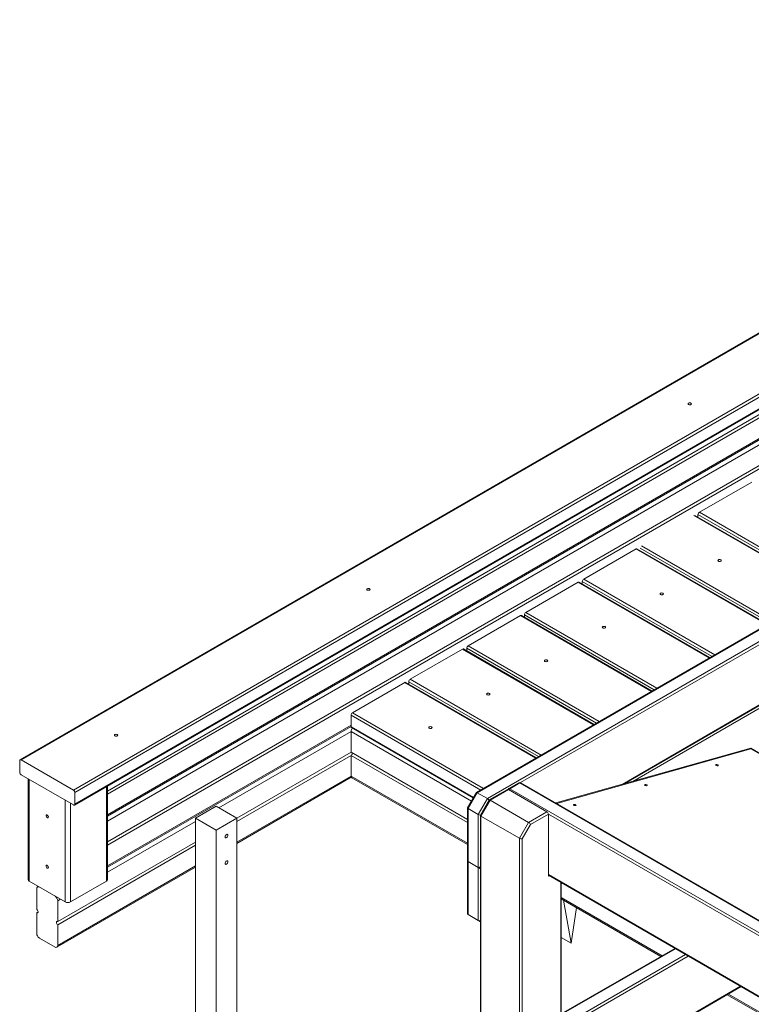
# Model space of a CAD drawing. Units: millimetres. Extents: x -2182 to 11864, y -7921 to 2735.
# Drawn here: x 6830 to 7958, y -3567 to -2051 of the extents above; entities that cross this region are included whole.
import ezdxf

# ---------------------------------------------------------------- set-up
doc = ezdxf.new("R2010")
doc.units = ezdxf.units.MM
doc.header["$MEASUREMENT"] = 0
doc.layers.add('New_0_Pen_No__7', color=7, linetype='Continuous', lineweight=15)
doc.layers.add('New_0_Pen_No__8', color=7, linetype='Continuous', lineweight=15, true_color=0xa80f02)

msp = doc.modelspace()

# ---------------------------------------------------------------- linework, layer by layer
at = {"layer": 'New_0_Pen_No__7', "color": 7, "linetype": 'Continuous', "lineweight": 15}
for p, q in [((8804.94, -2051.26), (6830.98, -3190.81)), ((6914.59, -3260.5), (8913.87, -2106.34)), ((8871.74, -2138.64), (6965.76, -3238.94)), ((8871.74, -2143.54), (6965.76, -3243.83)), ((6965.76, -3277.71), (8871.74, -2177.41)), ((8871.74, -2217.03), (6965.76, -3317.32)), ((8871.74, -2221.92), (6965.76, -3322.22)), ((7958.19, -2763.19), (7877.58, -2809.72)), ((8802.49, -3352.44), (7870.6, -2814.47)), ((7875.46, -2813.39), (7875.46, -2817.28)), ((7780, -2866.05), (7699.39, -2912.59)), ((7982.87, -2982.15), (7781.5, -2865.9)), ((7690.91, -2917.48), (7610.29, -2964.02)), ((7893.77, -3033.58), (7692.4, -2917.34)), ((7697.27, -2916.26), (7697.27, -2920.14)), ((7601.81, -2968.92), (7521.2, -3015.45)), ((7804.67, -3085.02), (7603.31, -2968.77)), ((7608.17, -2967.69), (7608.17, -2971.58)), ((8000.27, -2972.1), (7534.1, -3241.22)), ((8002.03, -2972.1), (7535.34, -3241.51)), ((7550.9, -3250.49), (8017.59, -2981.08)), ((7512.71, -3020.35), (7432.1, -3066.89)), ((7715.58, -3136.45), (7514.21, -3020.2)), ((7519.08, -3019.13), (7519.08, -3023.01)), ((7423.62, -3071.79), (7343.01, -3118.32)), ((7626.48, -3187.88), (7425.12, -3071.64)), ((7429.98, -3070.56), (7429.98, -3074.45)), ((7761.89, -3227.69), (7982.78, -3100.17)), ((7340.89, -3122), (7340.89, -3139.96)), ((6965.76, -3356.1), (7340.89, -3139.54)), ((7340.89, -3147.31), (7340.89, -3179.15)), ((7341.51, -3141.33), (7529.17, -3249.67)), ((7340.89, -3179.15), (7164.82, -3280.8)), ((7520.32, -3282.74), (7340.89, -3179.15)), ((7956.83, -3173), (7656.36, -3257.29)), ((8672.9, -3586.35), (7956.89, -3173.01)), ((6830.36, -3210.14), (6830.36, -3192.18)), ((6913.09, -3237.49), (6832.48, -3190.96)), ((7340.89, -3184.05), (7164.82, -3285.7)), ((7520.32, -3287.64), (7340.89, -3184.05)), ((7340.89, -3184.05), (7340.89, -3215.9)), ((6913.09, -3260.35), (6832.48, -3213.82)), ((6843.45, -3220.15), (6843.45, -3375.49)), ((6845.21, -3221.17), (6845.21, -3377.94)), ((7164.82, -3319.57), (7341.27, -3217.71)), ((7342.13, -3218.64), (7520.32, -3321.51)), ((7599.6, -3226.26), (7584.05, -3235.24)), ((7601.1, -3226.41), (7585.55, -3235.39)), ((8445.39, -3713.8), (7601.1, -3226.41)), ((8446.89, -3713.66), (7602.6, -3226.26)), ((6915.21, -3259.13), (6915.21, -3241.17)), ((6965.76, -3375.49), (6965.76, -3230.96)), ((7533.98, -3241.33), (7520.36, -3264.92)), ((7535.34, -3241.51), (7521.2, -3266.01)), ((7535.34, -3241.51), (7550.9, -3250.49)), ((7581.92, -3236.47), (7553.9, -3252.64)), ((7583.42, -3236.61), (7555.14, -3252.94)), ((7583.42, -3236.61), (7642.82, -3270.9)), ((7585.55, -3235.39), (8429.83, -3722.78)), ((6900.36, -3409.78), (6900.36, -3253.01)), ((7536.76, -3274.99), (7550.9, -3250.49)), ((7553.78, -3252.76), (7540.16, -3276.35)), ((7555.14, -3252.94), (7541, -3277.44)), ((7555.14, -3252.94), (7614.54, -3287.23)), ((7101.18, -3280.79), (7133, -3262.42)), ((7133, -3262.42), (7164.82, -3280.79)), ((7520.32, -3265.08), (7520.32, -3345.72)), ((7521.2, -3266.01), (7521.2, -3429.32)), ((7536.76, -3274.99), (7521.2, -3266.01)), ((7614.54, -3287.23), (7642.82, -3270.9)), ((7644.94, -3274.58), (7617.54, -3290.4)), ((7644.94, -3370.11), (7644.94, -3274.58)), ((7101.18, -3280.79), (7101.18, -3672.73)), ((7101.18, -3280.79), (7133, -3299.16)), ((7133, -3299.16), (7164.82, -3280.79)), ((7164.82, -3280.79), (7164.82, -3672.73)), ((7536.76, -3438.3), (7536.76, -3274.99)), ((7540.12, -3276.51), (7540.12, -3774.3)), ((7541, -3277.44), (7600.4, -3311.73)), ((7541, -3277.44), (7541, -3775.53)), ((7600.4, -3311.73), (7614.54, -3287.23)), ((7133, -3299.16), (7133, -3691.1)), ((7617.54, -3290.4), (7604.64, -3312.74)), ((7101.18, -3317.53), (6889.05, -3440)), ((7600.4, -3809.82), (7600.4, -3311.73)), ((7604.64, -3312.74), (7604.64, -3809.82)), ((7101.18, -3322.43), (6889.05, -3444.89)), ((7520.59, -3347), (7520.32, -3347.15)), ((7520.32, -3347.15), (7520.32, -3427.79)), ((7536.76, -3356.64), (7521.2, -3347.66)), ((6887.8, -3479.49), (7101.18, -3356.31)), ((7538.88, -3356.43), (7540.12, -3355.71)), ((6845.21, -3377.94), (6900.36, -3409.78)), ((6908.84, -3409.78), (6964, -3377.94)), ((7644.94, -3368.68), (8325.01, -3761.27)), ((7644.94, -3370.11), (7646.19, -3369.39)), ((7664.91, -3774.3), (7664.91, -3380.21)), ((6856.52, -3421.22), (6856.52, -3389.37)), ((6859, -3385.91), (6857.76, -3386.63)), ((7664.91, -3381.66), (7666.17, -3380.93)), ((6889.05, -3408.15), (6889.05, -3440)), ((7664.91, -3404.98), (7818.35, -3493.56)), ((7679.94, -3473.34), (7668.02, -3406.78)), ((6858.64, -3424.89), (6856.52, -3426.12)), ((6856.52, -3457.96), (6856.52, -3426.12)), ((7679.94, -3473.34), (7688.1, -3418.37)), ((7521.2, -3429.32), (7536.76, -3438.3)), ((7521.2, -3429.32), (7535.34, -3437.48)), ((7540.12, -3440.24), (7535.34, -3437.48)), ((6889.05, -3444.89), (6889.05, -3476.74)), ((6884.8, -3479.19), (6860.76, -3465.31)), ((7664.91, -3464.66), (7679.94, -3473.34)), ((7839.81, -3481.17), (7664.91, -3582.13)), ((7664.91, -3700.11), (7941.99, -3540.16)), ((7920.53, -3552.55), (8325.01, -3786.05))]:
    msp.add_line(p, q, dxfattribs=at)
at = {"layer": 'New_0_Pen_No__7', "color": 7, "linetype": 'Continuous', "lineweight": 15, "flags": 128}
for points in [[(7860.96, -2641.72), (7860.42, -2642.19), (7860.23, -2642.74), (7860.42, -2643.29), (7860.96, -2643.76), (7861.78, -2644.07), (7862.73, -2644.18), (7863.69, -2644.07), (7864.5, -2643.76), (7865.04, -2643.29), (7865.23, -2642.74), (7865.04, -2642.19), (7864.5, -2641.72), (7863.69, -2641.4), (7862.73, -2641.29), (7861.78, -2641.4)], [(7906.92, -2885.03), (7907.73, -2885.34), (7908.69, -2885.45), (7909.65, -2885.34), (7910.46, -2885.03), (7911, -2884.56), (7911.19, -2884.01), (7911, -2883.46), (7910.46, -2882.99), (7909.65, -2882.68), (7908.69, -2882.57), (7907.73, -2882.68), (7906.92, -2882.99), (7906.38, -2883.46), (7906.19, -2884.01), (7906.38, -2884.56)], [(7365.99, -2927.46), (7365.45, -2927.93), (7365.26, -2928.48), (7365.45, -2929.03), (7365.99, -2929.5), (7366.8, -2929.81), (7367.76, -2929.92), (7368.71, -2929.81), (7369.53, -2929.5), (7370.07, -2929.03), (7370.26, -2928.48), (7370.07, -2927.93), (7369.53, -2927.46), (7368.71, -2927.15), (7367.76, -2927.04), (7366.8, -2927.15)], [(7817.83, -2936.47), (7818.64, -2936.78), (7819.6, -2936.89), (7820.56, -2936.78), (7821.37, -2936.47), (7821.91, -2936), (7822.1, -2935.45), (7821.91, -2934.89), (7821.37, -2934.43), (7820.56, -2934.11), (7819.6, -2934), (7818.64, -2934.11), (7817.83, -2934.43), (7817.29, -2934.89), (7817.1, -2935.45), (7817.29, -2936)], [(7728.74, -2987.9), (7729.55, -2988.21), (7730.5, -2988.32), (7731.46, -2988.21), (7732.27, -2987.9), (7732.81, -2987.43), (7733, -2986.88), (7732.81, -2986.33), (7732.27, -2985.86), (7731.46, -2985.55), (7730.5, -2985.44), (7729.55, -2985.55), (7728.74, -2985.86), (7728.19, -2986.33), (7728, -2986.88), (7728.19, -2987.43)], [(7639.64, -3039.33), (7640.45, -3039.65), (7641.41, -3039.76), (7642.36, -3039.65), (7643.18, -3039.33), (7643.72, -3038.87), (7643.91, -3038.31), (7643.72, -3037.76), (7643.18, -3037.29), (7642.36, -3036.98), (7641.41, -3036.87), (7640.45, -3036.98), (7639.64, -3037.29), (7639.1, -3037.76), (7638.91, -3038.31), (7639.1, -3038.87)], [(7550.54, -3090.77), (7551.36, -3091.08), (7552.31, -3091.19), (7553.27, -3091.08), (7554.08, -3090.77), (7554.62, -3090.3), (7554.81, -3089.75), (7554.62, -3089.19), (7554.08, -3088.73), (7553.27, -3088.41), (7552.31, -3088.3), (7551.36, -3088.41), (7550.54, -3088.73), (7550, -3089.19), (7549.81, -3089.75), (7550, -3090.3)], [(6977.08, -3151.97), (6976.54, -3152.44), (6976.35, -3152.99), (6976.54, -3153.55), (6977.08, -3154.01), (6977.89, -3154.33), (6978.85, -3154.44), (6979.81, -3154.33), (6980.62, -3154.01), (6981.16, -3153.55), (6981.35, -3152.99), (6981.16, -3152.44), (6980.62, -3151.97), (6979.81, -3151.66), (6978.85, -3151.55), (6977.89, -3151.66)], [(7461.45, -3142.2), (7462.26, -3142.51), (7463.22, -3142.62), (7464.17, -3142.51), (7464.98, -3142.2), (7465.53, -3141.73), (7465.72, -3141.18), (7465.53, -3140.63), (7464.98, -3140.16), (7464.17, -3139.85), (7463.22, -3139.74), (7462.26, -3139.85), (7461.45, -3140.16), (7460.91, -3140.63), (7460.72, -3141.18), (7460.91, -3141.73)], [(7906.16, -3199.91), (7906.58, -3199.7), (7906.72, -3199.4), (7906.56, -3199.05), (7906.12, -3198.71), (7905.47, -3198.43), (7904.72, -3198.25), (7903.97, -3198.19), (7903.33, -3198.28), (7902.92, -3198.49), (7902.78, -3198.79), (7902.94, -3199.14), (7903.38, -3199.48), (7904.02, -3199.76), (7904.78, -3199.94), (7905.53, -3200)], [(7796.59, -3230.65), (7797, -3230.44), (7797.14, -3230.14), (7796.98, -3229.79), (7796.54, -3229.45), (7795.9, -3229.17), (7795.14, -3228.99), (7794.39, -3228.94), (7793.76, -3229.02), (7793.34, -3229.23), (7793.2, -3229.53), (7793.37, -3229.88), (7793.8, -3230.22), (7794.45, -3230.5), (7795.2, -3230.69), (7795.95, -3230.74)], [(7687.01, -3261.39), (7687.43, -3261.18), (7687.56, -3260.88), (7687.4, -3260.54), (7686.96, -3260.19), (7686.32, -3259.91), (7685.56, -3259.73), (7684.81, -3259.68), (7684.18, -3259.76), (7683.76, -3259.97), (7683.63, -3260.27), (7683.79, -3260.62), (7684.23, -3260.96), (7684.87, -3261.25), (7685.63, -3261.43), (7686.38, -3261.48)], [(6874.55, -3278.93), (6874.42, -3278.08), (6874.03, -3277.19), (6873.46, -3276.42), (6872.78, -3275.87), (6872.11, -3275.64), (6871.53, -3275.75), (6871.15, -3276.19), (6871.01, -3276.89), (6871.15, -3277.75), (6871.53, -3278.64), (6872.11, -3279.41), (6872.78, -3279.96), (6873.46, -3280.19), (6874.03, -3280.08), (6874.42, -3279.64)], [(7151.03, -3307.12), (7150.9, -3306.36), (7150.53, -3305.83), (7149.97, -3305.61), (7149.28, -3305.72), (7148.54, -3306.15), (7147.85, -3306.84), (7147.28, -3307.71), (7146.91, -3308.66), (7146.79, -3309.57), (7146.91, -3310.34), (7147.28, -3310.86), (7147.85, -3311.08), (7148.54, -3310.97), (7149.28, -3310.55), (7149.97, -3309.86), (7150.53, -3308.98), (7150.9, -3308.03)], [(7151.03, -3347.95), (7150.9, -3347.19), (7150.53, -3346.66), (7149.97, -3346.44), (7149.28, -3346.55), (7148.54, -3346.97), (7147.85, -3347.66), (7147.28, -3348.54), (7146.91, -3349.49), (7146.79, -3350.4), (7146.91, -3351.16), (7147.28, -3351.69), (7147.85, -3351.91), (7148.54, -3351.8), (7149.28, -3351.37), (7149.97, -3350.68), (7150.53, -3349.81), (7150.9, -3348.86)], [(6874.55, -3356.51), (6874.42, -3355.65), (6874.03, -3354.76), (6873.46, -3353.99), (6872.78, -3353.44), (6872.11, -3353.21), (6871.53, -3353.32), (6871.15, -3353.76), (6871.01, -3354.46), (6871.15, -3355.32), (6871.53, -3356.21), (6872.11, -3356.98), (6872.78, -3357.53), (6873.46, -3357.76), (6874.03, -3357.65), (6874.42, -3357.21)]]:
    msp.add_lwpolyline(points, close=True, dxfattribs=at)
for points in [[(7957.1, -3174.1), (7957.06, -3173.5), (7956.97, -3173.12), (7956.85, -3173), (7956.83, -3173)], [(7535.34, -3241.51), (7534.94, -3241.31), (7534.6, -3241.19), (7534.31, -3241.16), (7534.1, -3241.22), (7533.98, -3241.33)], [(7555.14, -3252.94), (7554.74, -3252.74), (7554.4, -3252.62), (7554.11, -3252.59), (7553.9, -3252.64), (7553.78, -3252.76)], [(7521.2, -3266.01), (7520.86, -3265.79), (7520.6, -3265.58), (7520.42, -3265.37), (7520.33, -3265.17), (7520.33, -3264.99), (7520.36, -3264.92)], [(7541, -3277.44), (7540.63, -3277.19), (7540.35, -3276.95), (7540.18, -3276.72), (7540.12, -3276.51), (7540.16, -3276.35)], [(7520.32, -3347.15), (7520.38, -3347.19), (7520.55, -3347.29), (7520.83, -3347.45), (7521.2, -3347.66)], [(7536.76, -3356.64), (7537.16, -3356.87), (7537.61, -3357.13), (7538.1, -3357.42), (7538.62, -3357.72), (7539.14, -3358.02), (7539.65, -3358.31), (7540.12, -3358.58)], [(6856.52, -3426.12), (6857.24, -3426.39), (6857.88, -3426.33), (6858.36, -3425.95), (6858.61, -3425.3), (6858.61, -3424.45), (6858.36, -3423.5), (6857.88, -3422.58), (6857.24, -3421.78), (6856.52, -3421.22)], [(6889.05, -3440), (6888.32, -3439.72), (6887.68, -3439.78), (6887.21, -3440.16), (6886.96, -3440.81), (6886.96, -3441.66), (6887.21, -3442.61), (6887.68, -3443.53), (6888.32, -3444.33), (6889.05, -3444.89)]]:
    msp.add_lwpolyline(points, dxfattribs=at)
at = {"layer": 'New_0_Pen_No__7', "color": 7, "linetype": 'Continuous', "lineweight": 15}
for centre, radius, start, end in [((7880.07, -2813.6), 4.61, 122.60548, 177.39452), ((7780.88, -2867.28), 1.51, 65.69288, 125.61758), ((7691.78, -2918.71), 1.51, 65.69288, 125.61758), ((7701.87, -2916.47), 4.61, 122.60548, 177.39452), ((7602.69, -2970.14), 1.51, 65.69288, 125.61758), ((7612.78, -2967.9), 4.61, 122.60548, 177.39452), ((7523.68, -3019.34), 4.61, 122.60548, 177.39452), ((7513.59, -3021.58), 1.51, 65.69288, 125.61758), ((7424.5, -3073.01), 1.51, 65.69288, 125.61758), ((7434.59, -3070.77), 4.61, 122.60548, 177.39452), ((7345.49, -3122.2), 4.61, 122.60548, 177.39452), ((7342.36, -3140.12), 1.48, 173.70115, 234.98667), ((7350.06, -3147.73), 9.19, 142.08325, 177.35454), ((7338.47, -3180.21), 4.55, 302.18291, 357.82246), ((6831.65, -3191.97), 1.31, 50.79671, 189.21404), ((6834.96, -3209.94), 4.61, 182.60548, 237.39452), ((7343.74, -3216.26), 2.88, 172.74417, 235.94365), ((7601.1, -3228.86), 3, 60.00269, 119.99731), ((6910.6, -3241.37), 4.61, 2.60548, 57.39452), ((7582.55, -3237.84), 1.51, 54.38242, 114.30712), ((7585.55, -3237.84), 3, 119.99731, 151.67052), ((6913.92, -3259.34), 1.31, 230.79671, 9.21404), ((7546.43, -3257.8), 8.56, 33.28375, 58.53854), ((7640.34, -3274.79), 4.61, 2.60548, 57.39452), ((7540.85, -3267.46), 8.57, 241.46609, 266.71112), ((7610.36, -3294.19), 8.12, 27.87088, 59.02708), ((7604.34, -3304.62), 8.12, 240.97752, 272.12212), ((7522.53, -3345.89), 2.22, 175.62484, 233.06298), ((7537.62, -3353.81), 2.96, 252.91843, 327.51595), ((6846.45, -3375.19), 3.02, 185.6948, 245.62534), ((6962.75, -3375.19), 3.02, 294.37466, 354.3052), ((6859.11, -3388.95), 2.62, 50.79671, 189.21404), ((6879.83, -3408.57), 9.22, 2.60548, 57.39452), ((6904.6, -3401.59), 9.22, 242.60967, 297.39033), ((7522.04, -3427.82), 1.71, 179.17905, 240.82475), ((7538.16, -3435.11), 3.49, 246.23289, 304.20033), ((6865.73, -3457.54), 9.22, 182.60548, 237.39452), ((6886.46, -3477.16), 2.62, 230.79671, 9.21404)]:
    msp.add_arc(centre, radius, start, end, dxfattribs=at)
at = {"layer": 'New_0_Pen_No__8', "color": 14, "linetype": 'Continuous', "lineweight": 15, "true_color": 0xa80f02}
for p, q in [((8805.34, -2052.04), (6832.48, -3190.96)), ((6913.09, -3237.49), (8881.63, -2101.07)), ((8887.71, -2102.47), (6915.21, -3241.17)), ((6915.21, -3259.13), (8912.33, -2106.22)), ((8871.74, -2175.38), (6965.76, -3275.68)), ((8871.74, -2185.18), (6965.76, -3285.48)), ((8800.09, -3352.07), (7869.1, -2814.62)), ((8811.68, -3353.86), (7875.46, -2813.39)), ((7877.58, -2809.72), (8823.27, -3355.65)), ((7986.23, -2980.21), (7786.36, -2864.83)), ((7788.49, -2861.15), (7990.47, -2977.76)), ((7981.99, -2982.66), (7780, -2866.05)), ((7892.89, -3034.09), (7690.91, -2917.48)), ((7897.13, -3031.64), (7697.27, -2916.26)), ((7699.39, -2912.59), (7901.38, -3029.19)), ((7803.8, -3085.52), (7601.81, -2968.92)), ((7808.04, -3083.07), (7608.17, -2967.69)), ((7610.29, -2964.02), (7812.28, -3080.62)), ((7521.2, -3015.45), (7723.19, -3132.06)), ((7982.87, -3006.02), (7601.88, -3225.96)), ((7714.7, -3136.96), (7512.71, -3020.35)), ((7718.94, -3134.51), (7519.08, -3019.13)), ((7625.6, -3188.39), (7423.62, -3071.79)), ((7629.85, -3185.94), (7429.98, -3070.56)), ((7432.1, -3066.89), (7634.09, -3183.49)), ((7758.47, -3228.65), (7982.77, -3099.16)), ((7540.75, -3237.37), (7340.89, -3122)), ((7343.01, -3118.32), (7544.99, -3234.93)), ((7971.3, -3110.69), (7774.98, -3224.02)), ((7340.89, -3137.51), (6965.76, -3354.07)), ((7340.89, -3147.31), (7137.24, -3264.87)), ((7340.89, -3139.96), (7529.61, -3248.91)), ((7526.43, -3254.42), (7340.89, -3147.31)), ((7957.1, -3174.1), (7657.73, -3258.08)), ((8672.06, -3586.83), (7957.1, -3174.1)), ((7340.89, -3215.9), (7164.82, -3317.54)), ((7520.32, -3319.48), (7340.89, -3215.9)), ((6964, -3377.94), (6964, -3231.98)), ((6908.84, -3257.91), (6908.84, -3409.78)), ((8365.31, -3690.44), (7644.94, -3274.58)), ((7101.18, -3285.69), (6965.76, -3363.87)), ((7101.18, -3354.28), (6889.05, -3476.74)), ((7644.94, -3367.66), (8325.01, -3760.26)), ((7664.04, -3775.53), (7664.04, -3379.7)), ((7664.91, -3380.64), (7665.29, -3380.42)), ((6893.29, -3405.7), (6889.05, -3408.15)), ((7820.1, -3492.54), (7664.91, -3402.95)), ((7540.12, -3440.24), (7536.76, -3438.3)), ((7840.69, -3481.68), (7664.91, -3583.15)), ((7664.91, -3601.11), (7856.24, -3490.66)), ((7860.48, -3493.11), (7664.91, -3606.01)), ((7664.91, -3699.09), (7941.11, -3539.65)), ((8325.01, -3784.02), (7922.28, -3551.53))]:
    msp.add_line(p, q, dxfattribs=at)
for centre, radius, start, end in [((7600.22, -3227.64), 1.51, 54.38242, 114.30712), ((7601.98, -3227.64), 1.51, 65.69288, 125.61758), ((7584.67, -3236.62), 1.51, 54.38242, 114.30712), ((7587.84, -3239.06), 4.33, 121.95463, 151.1432)]:
    msp.add_arc(centre, radius, start, end, dxfattribs=at)

doc.saveas('drawing.dxf')
